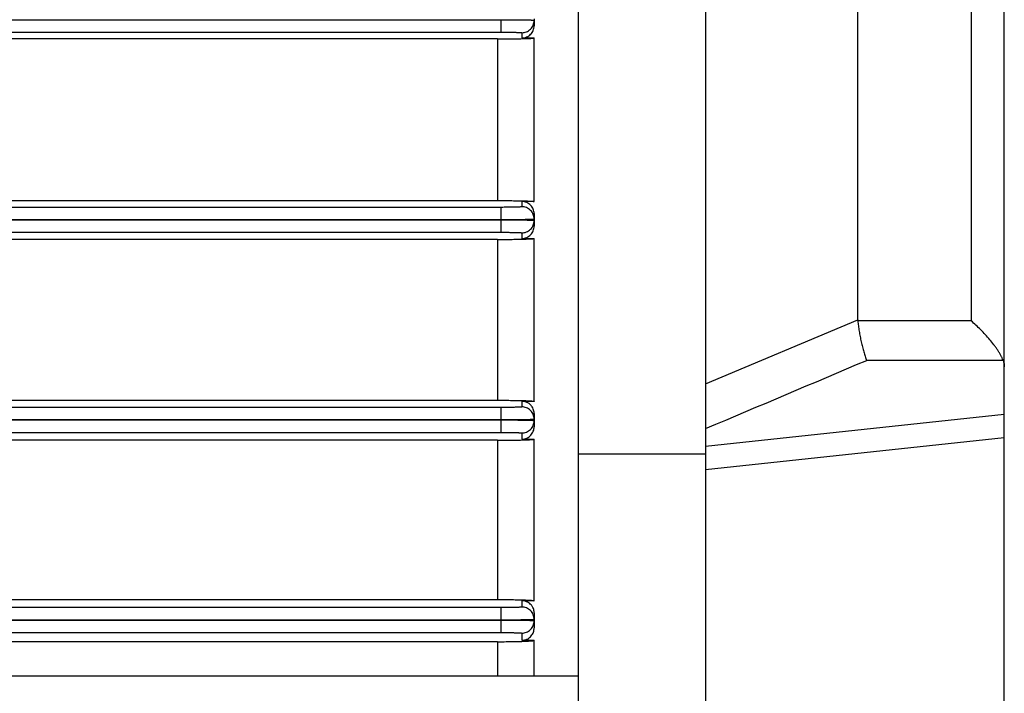
# Model space of a CAD drawing. Units: millimetres. Extents: x -1418 to 1474, y -1013 to 1382.
# Drawn here: x 1035 to 1124, y 56 to 117 of the extents above; entities that cross this region are included whole.
import ezdxf

# ---------------------------------------------------------------- set-up
doc = ezdxf.new("R2010")
doc.units = ezdxf.units.MM
doc.header["$LTSCALE"] = 19.36
doc.layers.get('0').update_dxf_attribs({"linetype": 'CONTINUOUS'})

msp = doc.modelspace()

# ---------------------------------------------------------------- linework, layer by layer
at = {"color": 7, "linetype": 'CONTINUOUS'}
for p, q in [((1123.828, 13.426), (1123.828, 257.426)), ((1085.328, 27.426), (1085.328, 243.426)), ((1096.828, 243.426), (1096.828, 27.426)), ((1110.587, 90.185), (1110.587, 180.666)), ((1078.328, 117.297), (840.328, 117.297)), ((1081.328, 117.404), (1081.328, 117.248)), ((840.328, 99.254), (1078.328, 99.254)), ((1078.328, 99.197), (840.328, 99.197)), ((1081.328, 99.304), (1081.328, 99.148)), ((840.328, 81.154), (1078.328, 81.154)), ((1078.328, 81.097), (840.328, 81.097)), ((1081.328, 81.204), (1081.328, 81.048)), ((1085.328, 78.052), (1096.828, 78.052)), ((840.328, 63.054), (1078.328, 63.054)), ((1078.328, 62.997), (840.328, 62.997)), ((1078.328, 63.054), (1078.328, 62.997)), ((1081.328, 63.104), (1081.328, 62.948)), ((832.828, 57.989), (1085.328, 57.989))]:
    msp.add_line(p, q, dxfattribs=at)
at = {"color": 9, "linetype": 'CONTINUOUS'}
for p, q in [((1120.828, 180.766), (1120.828, 90.086)), ((1078.328, 117.297), (1078.328, 116.198)), ((840.328, 116.198), (1078.328, 116.198)), ((1080.228, 116.148), (1080.228, 115.675)), ((1078.028, 115.586), (1078.028, 100.966)), ((1080.228, 100.875), (1080.228, 100.404)), ((1078.328, 100.354), (840.328, 100.354)), ((1078.328, 100.354), (1078.328, 99.254)), ((1081.328, 99.785), (1081.328, 99.304)), ((1078.328, 99.197), (1078.328, 98.098)), ((1081.328, 99.148), (1081.328, 98.656)), ((840.328, 98.098), (1078.328, 98.098)), ((1080.228, 98.048), (1080.228, 97.545)), ((1078.028, 97.451), (1078.028, 82.905)), ((1096.828, 84.404), (1110.587, 90.185)), ((1120.828, 90.086), (1110.591, 90.086)), ((1111.391, 86.518), (1123.722, 86.518)), ((1080.228, 82.807), (1080.228, 82.304)), ((1078.328, 82.254), (840.328, 82.254)), ((1078.328, 82.254), (1078.328, 81.154)), ((1078.328, 81.097), (1078.328, 79.998)), ((1081.328, 81.723), (1081.328, 81.204)), ((1081.328, 81.048), (1081.328, 80.51)), ((1096.828, 78.763), (1123.828, 81.653)), ((840.328, 79.998), (1078.328, 79.998)), ((1078.028, 79.288), (1078.028, 64.884)), ((1080.228, 79.948), (1080.228, 79.392)), ((1123.828, 79.497), (1096.828, 76.607)), ((1078.328, 64.154), (840.328, 64.154)), ((1078.328, 64.154), (1078.328, 63.054)), ((1080.228, 64.77), (1080.228, 64.204)), ((1081.328, 63.695), (1081.328, 63.104)), ((1078.328, 62.997), (1078.328, 61.898)), ((840.328, 61.898), (1078.328, 61.898)), ((1080.228, 61.848), (1080.228, 61.196)), ((1078.028, 61.07), (1078.028, 57.989))]:
    msp.add_line(p, q, dxfattribs=at)
at = {"color": 6, "linetype": 'CONTINUOUS'}
for p, q in [((1081.328, 117.248), (1081.328, 116.78)), ((1078.028, 115.586), (840.628, 115.586)), ((1080.228, 115.675), (1081.328, 115.675)), ((1081.328, 100.875), (1081.328, 115.675)), ((840.628, 100.966), (1078.028, 100.966)), ((1081.328, 100.875), (1080.228, 100.875)), ((1078.028, 97.451), (840.628, 97.451)), ((1080.228, 97.545), (1081.328, 97.545)), ((1081.328, 82.807), (1081.328, 97.545)), ((840.628, 82.905), (1078.028, 82.905)), ((1081.328, 82.807), (1080.228, 82.807)), ((1078.028, 79.288), (840.628, 79.288)), ((1080.228, 79.392), (1081.328, 79.392)), ((1081.328, 64.77), (1081.328, 79.392)), ((840.628, 64.884), (1078.028, 64.884)), ((1081.328, 64.77), (1080.228, 64.77)), ((1081.328, 62.948), (1081.328, 62.324)), ((1078.028, 61.07), (840.628, 61.07)), ((1080.228, 61.196), (1081.328, 61.196)), ((1081.328, 57.989), (1081.328, 61.196))]:
    msp.add_line(p, q, dxfattribs=at)
at = {"color": 7, "linetype": 'CONTINUOUS'}
msp.add_arc((1111.718, 90.185), 1.131, 179.99239, 185.02923, dxfattribs=at)
at = {"color": 9, "linetype": 'CONTINUOUS'}
msp.add_arc((-1523.442, 6285.873), 6736.049, 292.8918049, 293.0263246, dxfattribs=at)
at = {"color": 7, "linetype": 'CONTINUOUS'}
for points, knots in [([(1081.328, 117.248), (1081.328, 117.248), (1081.327, 117.249), (1081.324, 117.25), (1081.319, 117.252), (1081.31, 117.253), (1081.293, 117.255), (1081.267, 117.258), (1081.234, 117.26), (1081.195, 117.262), (1081.149, 117.265), (1081.096, 117.267), (1081.036, 117.269), (1080.944, 117.272), (1080.814, 117.276), (1080.64, 117.28), (1080.443, 117.283), (1080.225, 117.286), (1079.989, 117.289), (1079.737, 117.292), (1079.472, 117.294), (1079.196, 117.295), (1078.813, 117.297), (1078.523, 117.297), (1078.328, 117.297)], [0, 0, 0, 0, 0.000513, 0.001533, 0.003139, 0.005343, 0.011549, 0.02013, 0.031049, 0.044266, 0.059738, 0.077422, 0.097276, 0.119259, 0.169436, 0.227588, 0.293303, 0.366051, 0.44498, 0.529206, 0.617874, 0.710142, 0.80517, 1, 1, 1, 1]), ([(1078.328, 99.254), (1078.523, 99.254), (1078.813, 99.255), (1079.196, 99.256), (1079.472, 99.258), (1079.737, 99.26), (1079.989, 99.263), (1080.225, 99.265), (1080.443, 99.269), (1080.64, 99.272), (1080.814, 99.276), (1080.944, 99.28), (1081.036, 99.283), (1081.096, 99.285), (1081.149, 99.287), (1081.195, 99.289), (1081.234, 99.292), (1081.267, 99.294), (1081.293, 99.296), (1081.31, 99.298), (1081.319, 99.3), (1081.324, 99.301), (1081.327, 99.302), (1081.328, 99.304), (1081.328, 99.304)], [0, 0, 0, 0, 0.19483, 0.289858, 0.382126, 0.470794, 0.55502, 0.633949, 0.706697, 0.772412, 0.830564, 0.880741, 0.902724, 0.922578, 0.940262, 0.955734, 0.968951, 0.97987, 0.988451, 0.994657, 0.996861, 0.998467, 0.999487, 1, 1, 1, 1]), ([(1081.328, 99.148), (1081.328, 99.148), (1081.327, 99.149), (1081.324, 99.15), (1081.319, 99.152), (1081.31, 99.153), (1081.293, 99.155), (1081.267, 99.158), (1081.234, 99.16), (1081.195, 99.162), (1081.149, 99.165), (1081.096, 99.167), (1081.036, 99.169), (1080.944, 99.172), (1080.814, 99.176), (1080.64, 99.18), (1080.443, 99.183), (1080.225, 99.186), (1079.989, 99.189), (1079.737, 99.192), (1079.472, 99.194), (1079.196, 99.195), (1078.813, 99.197), (1078.523, 99.197), (1078.328, 99.197)], [0, 0, 0, 0, 0.000513, 0.001533, 0.003139, 0.005343, 0.011549, 0.02013, 0.031049, 0.044266, 0.059738, 0.077422, 0.097276, 0.119259, 0.169436, 0.227588, 0.293303, 0.366051, 0.44498, 0.529206, 0.617874, 0.710142, 0.80517, 1, 1, 1, 1]), ([(1110.591, 90.086), (1110.604, 89.936), (1110.638, 89.628), (1110.706, 89.16), (1110.792, 88.68), (1110.892, 88.201), (1111.004, 87.737), (1111.125, 87.297), (1111.252, 86.892), (1111.344, 86.637), (1111.391, 86.518)], [0, 0, 0, 0, 0.122995, 0.253288, 0.38736, 0.521738, 0.65312, 0.778439, 0.8949, 1, 1, 1, 1]), ([(1123.722, 86.518), (1123.695, 86.591), (1123.631, 86.741), (1123.517, 86.966), (1123.384, 87.199), (1123.233, 87.436), (1123.069, 87.675), (1122.833, 87.995), (1122.518, 88.389), (1122.116, 88.845), (1121.698, 89.282), (1121.269, 89.696), (1120.976, 89.959), (1120.828, 90.086)], [0, 0, 0, 0, 0.050543, 0.105364, 0.163596, 0.224437, 0.287206, 0.351343, 0.482008, 0.613795, 0.744904, 0.874008, 1, 1, 1, 1]), ([(1123.722, 86.518), (1123.757, 86.425), (1123.81, 86.234), (1123.828, 86.037), (1123.828, 85.94)], [0, 0, 0, 0, 0.504047, 1, 1, 1, 1]), ([(1078.328, 81.154), (1078.523, 81.154), (1078.813, 81.155), (1079.196, 81.156), (1079.472, 81.158), (1079.737, 81.16), (1079.989, 81.163), (1080.225, 81.165), (1080.443, 81.169), (1080.64, 81.172), (1080.814, 81.176), (1080.944, 81.18), (1081.036, 81.183), (1081.096, 81.185), (1081.149, 81.187), (1081.195, 81.189), (1081.234, 81.192), (1081.267, 81.194), (1081.293, 81.196), (1081.31, 81.198), (1081.319, 81.2), (1081.324, 81.201), (1081.327, 81.202), (1081.328, 81.204), (1081.328, 81.204)], [0, 0, 0, 0, 0.19483, 0.289858, 0.382126, 0.470794, 0.55502, 0.633949, 0.706697, 0.772412, 0.830564, 0.880741, 0.902724, 0.922578, 0.940262, 0.955734, 0.968951, 0.97987, 0.988451, 0.994657, 0.996861, 0.998467, 0.999487, 1, 1, 1, 1]), ([(1081.328, 81.048), (1081.328, 81.048), (1081.327, 81.049), (1081.324, 81.05), (1081.319, 81.052), (1081.31, 81.053), (1081.293, 81.055), (1081.267, 81.058), (1081.234, 81.06), (1081.195, 81.062), (1081.149, 81.065), (1081.096, 81.067), (1081.036, 81.069), (1080.944, 81.072), (1080.814, 81.076), (1080.64, 81.08), (1080.443, 81.083), (1080.225, 81.086), (1079.989, 81.089), (1079.737, 81.092), (1079.472, 81.094), (1079.196, 81.095), (1078.813, 81.097), (1078.523, 81.097), (1078.328, 81.097)], [0, 0, 0, 0, 0.000513, 0.001533, 0.003139, 0.005343, 0.011549, 0.02013, 0.031049, 0.044266, 0.059738, 0.077422, 0.097276, 0.119259, 0.169436, 0.227588, 0.293303, 0.366051, 0.44498, 0.529206, 0.617874, 0.710142, 0.80517, 1, 1, 1, 1]), ([(1078.328, 63.054), (1078.523, 63.054), (1078.813, 63.055), (1079.196, 63.056), (1079.472, 63.058), (1079.737, 63.06), (1079.989, 63.063), (1080.225, 63.065), (1080.443, 63.069), (1080.64, 63.072), (1080.814, 63.076), (1080.944, 63.08), (1081.036, 63.083), (1081.096, 63.085), (1081.149, 63.087), (1081.195, 63.089), (1081.234, 63.092), (1081.267, 63.094), (1081.293, 63.096), (1081.31, 63.098), (1081.319, 63.1), (1081.324, 63.101), (1081.327, 63.102), (1081.328, 63.104), (1081.328, 63.104)], [0, 0, 0, 0, 0.19483, 0.289858, 0.382126, 0.470794, 0.55502, 0.633949, 0.706697, 0.772412, 0.830564, 0.880741, 0.902724, 0.922578, 0.940262, 0.955734, 0.968951, 0.97987, 0.988451, 0.994657, 0.996861, 0.998467, 0.999487, 1, 1, 1, 1]), ([(1081.328, 62.948), (1081.328, 62.948), (1081.327, 62.949), (1081.324, 62.95), (1081.319, 62.952), (1081.31, 62.953), (1081.293, 62.955), (1081.267, 62.958), (1081.234, 62.96), (1081.195, 62.962), (1081.149, 62.965), (1081.096, 62.967), (1081.036, 62.969), (1080.944, 62.972), (1080.814, 62.976), (1080.64, 62.98), (1080.443, 62.983), (1080.225, 62.986), (1079.989, 62.989), (1079.737, 62.992), (1079.472, 62.994), (1079.196, 62.995), (1078.813, 62.997), (1078.523, 62.997), (1078.328, 62.997)], [0, 0, 0, 0, 0.000513, 0.001533, 0.003139, 0.005343, 0.011549, 0.02013, 0.031049, 0.044266, 0.059738, 0.077422, 0.097276, 0.119259, 0.169436, 0.227588, 0.293303, 0.366051, 0.44498, 0.529206, 0.617874, 0.710142, 0.80517, 1, 1, 1, 1])]:
    msp.add_open_spline(points, degree=3, knots=knots, dxfattribs=at)
at = {"color": 9, "linetype": 'CONTINUOUS'}
for points, knots in [([(1080.228, 116.148), (1080.296, 116.148), (1080.434, 116.161), (1080.639, 116.22), (1080.836, 116.322), (1081.012, 116.465), (1081.155, 116.64), (1081.257, 116.837), (1081.315, 117.042), (1081.328, 117.181), (1081.328, 117.248)], [0, 0, 0, 0, 0.116647, 0.24004, 0.368687, 0.500055, 0.631414, 0.760035, 0.883392, 1, 1, 1, 1]), ([(1078.328, 116.198), (1078.452, 116.198), (1078.694, 116.197), (1078.993, 116.195), (1079.221, 116.192), (1079.381, 116.19), (1079.53, 116.187), (1079.668, 116.183), (1079.793, 116.18), (1079.903, 116.176), (1079.999, 116.172), (1080.069, 116.168), (1080.116, 116.165), (1080.145, 116.163), (1080.17, 116.16), (1080.19, 116.158), (1080.206, 116.156), (1080.217, 116.154), (1080.223, 116.152), (1080.226, 116.151), (1080.228, 116.149), (1080.228, 116.148)], [0, 0, 0, 0, 0.194837, 0.382185, 0.470782, 0.554846, 0.633567, 0.70619, 0.772017, 0.830418, 0.880833, 0.922784, 0.940458, 0.955876, 0.969002, 0.979809, 0.988281, 0.994412, 0.996608, 0.998242, 1, 1, 1, 1]), ([(1080.228, 100.404), (1080.228, 100.403), (1080.226, 100.401), (1080.223, 100.4), (1080.217, 100.398), (1080.206, 100.396), (1080.19, 100.394), (1080.17, 100.391), (1080.145, 100.389), (1080.116, 100.387), (1080.069, 100.384), (1079.999, 100.38), (1079.903, 100.376), (1079.793, 100.372), (1079.668, 100.368), (1079.53, 100.365), (1079.381, 100.362), (1079.221, 100.36), (1078.993, 100.357), (1078.694, 100.355), (1078.452, 100.354), (1078.328, 100.354)], [0, 0, 0, 0, 0.001758, 0.003392, 0.005588, 0.011719, 0.020191, 0.030998, 0.044124, 0.059542, 0.077216, 0.119167, 0.169582, 0.227983, 0.29381, 0.366433, 0.445154, 0.529218, 0.617815, 0.805163, 1, 1, 1, 1]), ([(1081.328, 99.304), (1081.328, 99.371), (1081.315, 99.509), (1081.257, 99.714), (1081.155, 99.911), (1081.012, 100.087), (1080.836, 100.23), (1080.639, 100.332), (1080.434, 100.391), (1080.296, 100.404), (1080.228, 100.404)], [0, 0, 0, 0, 0.116608, 0.239965, 0.368586, 0.499945, 0.631313, 0.75996, 0.883353, 1, 1, 1, 1]), ([(1080.228, 98.048), (1080.296, 98.048), (1080.434, 98.061), (1080.639, 98.12), (1080.836, 98.222), (1081.012, 98.365), (1081.155, 98.54), (1081.257, 98.737), (1081.315, 98.942), (1081.328, 99.081), (1081.328, 99.148)], [0, 0, 0, 0, 0.116647, 0.24004, 0.368687, 0.500055, 0.631414, 0.760035, 0.883392, 1, 1, 1, 1]), ([(1078.328, 98.098), (1078.452, 98.098), (1078.694, 98.097), (1078.993, 98.095), (1079.221, 98.092), (1079.381, 98.09), (1079.53, 98.087), (1079.668, 98.083), (1079.793, 98.08), (1079.903, 98.076), (1079.999, 98.072), (1080.069, 98.068), (1080.116, 98.065), (1080.145, 98.063), (1080.17, 98.06), (1080.19, 98.058), (1080.206, 98.056), (1080.217, 98.054), (1080.223, 98.052), (1080.226, 98.051), (1080.228, 98.049), (1080.228, 98.048)], [0, 0, 0, 0, 0.194837, 0.382185, 0.470782, 0.554846, 0.633567, 0.70619, 0.772017, 0.830418, 0.880833, 0.922784, 0.940458, 0.955876, 0.969002, 0.979809, 0.988281, 0.994412, 0.996608, 0.998242, 1, 1, 1, 1]), ([(1080.228, 82.304), (1080.228, 82.303), (1080.226, 82.301), (1080.223, 82.3), (1080.217, 82.298), (1080.206, 82.296), (1080.19, 82.294), (1080.17, 82.291), (1080.145, 82.289), (1080.116, 82.287), (1080.069, 82.284), (1079.999, 82.28), (1079.903, 82.276), (1079.793, 82.272), (1079.668, 82.268), (1079.53, 82.265), (1079.381, 82.262), (1079.221, 82.26), (1078.993, 82.257), (1078.694, 82.255), (1078.452, 82.254), (1078.328, 82.254)], [0, 0, 0, 0, 0.001758, 0.003392, 0.005588, 0.011719, 0.020191, 0.030998, 0.044124, 0.059542, 0.077216, 0.119167, 0.169582, 0.227983, 0.29381, 0.366433, 0.445154, 0.529218, 0.617815, 0.805163, 1, 1, 1, 1]), ([(1081.328, 81.204), (1081.328, 81.271), (1081.315, 81.409), (1081.257, 81.614), (1081.155, 81.811), (1081.012, 81.987), (1080.836, 82.13), (1080.639, 82.232), (1080.434, 82.291), (1080.296, 82.304), (1080.228, 82.304)], [0, 0, 0, 0, 0.116608, 0.239965, 0.368586, 0.499945, 0.631313, 0.75996, 0.883353, 1, 1, 1, 1]), ([(1080.228, 79.948), (1080.296, 79.948), (1080.434, 79.961), (1080.639, 80.02), (1080.836, 80.122), (1081.012, 80.265), (1081.155, 80.44), (1081.257, 80.637), (1081.315, 80.842), (1081.328, 80.981), (1081.328, 81.048)], [0, 0, 0, 0, 0.116647, 0.24004, 0.368687, 0.500055, 0.631414, 0.760035, 0.883392, 1, 1, 1, 1]), ([(1078.328, 79.998), (1078.452, 79.998), (1078.694, 79.997), (1078.993, 79.995), (1079.221, 79.992), (1079.381, 79.99), (1079.53, 79.987), (1079.668, 79.983), (1079.793, 79.98), (1079.903, 79.976), (1079.999, 79.972), (1080.069, 79.968), (1080.116, 79.965), (1080.145, 79.963), (1080.17, 79.96), (1080.19, 79.958), (1080.206, 79.956), (1080.217, 79.954), (1080.223, 79.952), (1080.226, 79.951), (1080.228, 79.949), (1080.228, 79.948)], [0, 0, 0, 0, 0.194837, 0.382185, 0.470782, 0.554846, 0.633567, 0.70619, 0.772017, 0.830418, 0.880833, 0.922784, 0.940458, 0.955876, 0.969002, 0.979809, 0.988281, 0.994412, 0.996608, 0.998242, 1, 1, 1, 1]), ([(1080.228, 64.204), (1080.228, 64.203), (1080.226, 64.201), (1080.223, 64.2), (1080.217, 64.198), (1080.206, 64.196), (1080.19, 64.194), (1080.17, 64.191), (1080.145, 64.189), (1080.116, 64.187), (1080.069, 64.184), (1079.999, 64.18), (1079.903, 64.176), (1079.793, 64.172), (1079.668, 64.168), (1079.53, 64.165), (1079.381, 64.162), (1079.221, 64.16), (1078.993, 64.157), (1078.694, 64.155), (1078.452, 64.154), (1078.328, 64.154)], [0, 0, 0, 0, 0.001758, 0.003392, 0.005588, 0.011719, 0.020191, 0.030998, 0.044124, 0.059542, 0.077216, 0.119167, 0.169582, 0.227983, 0.29381, 0.366433, 0.445154, 0.529218, 0.617815, 0.805163, 1, 1, 1, 1]), ([(1081.328, 63.104), (1081.328, 63.171), (1081.315, 63.309), (1081.257, 63.514), (1081.155, 63.711), (1081.012, 63.887), (1080.836, 64.03), (1080.639, 64.132), (1080.434, 64.191), (1080.296, 64.204), (1080.228, 64.204)], [0, 0, 0, 0, 0.116608, 0.239965, 0.368586, 0.499945, 0.631313, 0.75996, 0.883353, 1, 1, 1, 1]), ([(1080.228, 61.848), (1080.296, 61.848), (1080.434, 61.861), (1080.639, 61.92), (1080.836, 62.022), (1081.012, 62.165), (1081.155, 62.34), (1081.257, 62.537), (1081.315, 62.742), (1081.328, 62.881), (1081.328, 62.948)], [0, 0, 0, 0, 0.116647, 0.24004, 0.368687, 0.500055, 0.631414, 0.760035, 0.883392, 1, 1, 1, 1]), ([(1078.328, 61.898), (1078.452, 61.898), (1078.694, 61.897), (1078.993, 61.895), (1079.221, 61.892), (1079.381, 61.89), (1079.53, 61.887), (1079.668, 61.883), (1079.793, 61.88), (1079.903, 61.876), (1079.999, 61.872), (1080.069, 61.868), (1080.116, 61.865), (1080.145, 61.863), (1080.17, 61.86), (1080.19, 61.858), (1080.206, 61.856), (1080.217, 61.854), (1080.223, 61.852), (1080.226, 61.851), (1080.228, 61.849), (1080.228, 61.848)], [0, 0, 0, 0, 0.194837, 0.382185, 0.470782, 0.554846, 0.633567, 0.70619, 0.772017, 0.830418, 0.880833, 0.922784, 0.940458, 0.955876, 0.969002, 0.979809, 0.988281, 0.994412, 0.996608, 0.998242, 1, 1, 1, 1])]:
    msp.add_open_spline(points, degree=3, knots=knots, dxfattribs=at)
at = {"color": 6, "linetype": 'CONTINUOUS'}
for points, knots in [([(1080.228, 115.675), (1080.301, 115.675), (1080.447, 115.689), (1080.656, 115.754), (1080.848, 115.858), (1081.015, 115.998), (1081.152, 116.166), (1081.253, 116.358), (1081.315, 116.565), (1081.328, 116.709), (1081.328, 116.78)], [0, 0, 0, 0, 0.125993, 0.251818, 0.377345, 0.502494, 0.627257, 0.75169, 0.875893, 1, 1, 1, 1]), ([(1078.028, 115.586), (1078.245, 115.586), (1078.568, 115.587), (1078.993, 115.59), (1079.299, 115.593), (1079.593, 115.597), (1079.87, 115.601), (1080.129, 115.606), (1080.367, 115.612), (1080.583, 115.619), (1080.773, 115.625), (1080.915, 115.632), (1081.015, 115.637), (1081.08, 115.641), (1081.137, 115.645), (1081.187, 115.649), (1081.229, 115.653), (1081.264, 115.657), (1081.288, 115.661), (1081.304, 115.664), (1081.312, 115.666), (1081.319, 115.668), (1081.324, 115.67), (1081.327, 115.672), (1081.328, 115.674), (1081.328, 115.675)], [0, 0, 0, 0, 0.196972, 0.292939, 0.385864, 0.474867, 0.559133, 0.637764, 0.710004, 0.775338, 0.833166, 0.882837, 0.90452, 0.92407, 0.941452, 0.95662, 0.969523, 0.980121, 0.988409, 0.991694, 0.994413, 0.996573, 0.998185, 0.999286, 1, 1, 1, 1]), ([(1078.028, 100.966), (1078.248, 100.966), (1078.575, 100.965), (1079.004, 100.962), (1079.313, 100.959), (1079.608, 100.955), (1079.886, 100.95), (1080.144, 100.945), (1080.381, 100.939), (1080.595, 100.933), (1080.783, 100.925), (1080.944, 100.918), (1081.061, 100.911), (1081.141, 100.906), (1081.19, 100.901), (1081.231, 100.897), (1081.265, 100.893), (1081.289, 100.889), (1081.304, 100.886), (1081.313, 100.884), (1081.319, 100.882), (1081.324, 100.88), (1081.327, 100.878), (1081.328, 100.876), (1081.328, 100.875)], [0, 0, 0, 0, 0.199364, 0.296286, 0.38997, 0.479441, 0.563819, 0.642322, 0.71425, 0.779005, 0.836087, 0.885079, 0.925638, 0.942671, 0.957503, 0.970113, 0.980487, 0.988614, 0.991837, 0.994503, 0.996618, 0.998198, 0.999283, 1, 1, 1, 1]), ([(1081.328, 99.785), (1081.328, 99.854), (1081.315, 99.994), (1081.254, 100.196), (1081.155, 100.385), (1081.02, 100.552), (1080.853, 100.691), (1080.661, 100.796), (1080.449, 100.861), (1080.302, 100.875), (1080.228, 100.875)], [0, 0, 0, 0, 0.121464, 0.243495, 0.3665, 0.490773, 0.616435, 0.743414, 0.871424, 1, 1, 1, 1]), ([(1080.228, 97.545), (1080.303, 97.545), (1080.452, 97.56), (1080.665, 97.628), (1080.859, 97.737), (1081.025, 97.879), (1081.158, 98.05), (1081.256, 98.241), (1081.315, 98.445), (1081.328, 98.586), (1081.328, 98.656)], [0, 0, 0, 0, 0.129086, 0.257441, 0.384516, 0.510041, 0.634037, 0.756752, 0.87858, 1, 1, 1, 1]), ([(1078.028, 97.451), (1078.252, 97.451), (1078.583, 97.452), (1079.019, 97.456), (1079.33, 97.459), (1079.627, 97.463), (1079.905, 97.468), (1080.163, 97.473), (1080.399, 97.48), (1080.61, 97.487), (1080.795, 97.494), (1080.953, 97.501), (1081.068, 97.508), (1081.146, 97.514), (1081.193, 97.518), (1081.234, 97.523), (1081.267, 97.527), (1081.29, 97.531), (1081.305, 97.534), (1081.313, 97.536), (1081.32, 97.538), (1081.325, 97.54), (1081.328, 97.543), (1081.328, 97.545)], [0, 0, 0, 0, 0.202514, 0.300704, 0.395356, 0.485337, 0.569827, 0.648161, 0.719604, 0.783534, 0.839704, 0.887827, 0.927506, 0.944093, 0.958521, 0.970796, 0.980911, 0.988856, 0.992013, 0.994628, 0.996705, 0.998259, 1, 1, 1, 1]), ([(1078.028, 82.905), (1078.257, 82.905), (1078.596, 82.904), (1079.041, 82.901), (1079.358, 82.897), (1079.657, 82.893), (1079.936, 82.887), (1080.192, 82.881), (1080.425, 82.875), (1080.632, 82.867), (1080.813, 82.86), (1080.967, 82.852), (1081.093, 82.844), (1081.181, 82.836), (1081.238, 82.83), (1081.27, 82.826), (1081.292, 82.822), (1081.306, 82.818), (1081.314, 82.816), (1081.32, 82.814), (1081.325, 82.812), (1081.328, 82.809), (1081.328, 82.807)], [0, 0, 0, 0, 0.20759, 0.307749, 0.403752, 0.494519, 0.57917, 0.657012, 0.727523, 0.790323, 0.845137, 0.891779, 0.930121, 0.960081, 0.971903, 0.981618, 0.989231, 0.992253, 0.994758, 0.996754, 0.998259, 1, 1, 1, 1]), ([(1081.328, 81.723), (1081.328, 81.789), (1081.316, 81.924), (1081.259, 82.119), (1081.181, 82.272), (1081.101, 82.385), (1081.008, 82.493), (1080.87, 82.613), (1080.708, 82.703), (1080.568, 82.756), (1080.42, 82.795), (1080.305, 82.807), (1080.228, 82.807)], [0, 0, 0, 0, 0.116657, 0.234456, 0.354339, 0.415388, 0.47724, 0.603391, 0.733019, 0.799077, 0.865749, 1, 1, 1, 1]), ([(1080.228, 79.392), (1080.307, 79.392), (1080.463, 79.409), (1080.684, 79.483), (1080.879, 79.599), (1081.042, 79.747), (1081.17, 79.919), (1081.261, 80.108), (1081.316, 80.306), (1081.328, 80.442), (1081.328, 80.51)], [0, 0, 0, 0, 0.135439, 0.268703, 0.398374, 0.524093, 0.646263, 0.765671, 0.883251, 1, 1, 1, 1]), ([(1078.028, 79.288), (1078.264, 79.288), (1078.612, 79.289), (1079.068, 79.293), (1079.389, 79.297), (1079.691, 79.302), (1079.97, 79.308), (1080.225, 79.314), (1080.454, 79.322), (1080.656, 79.329), (1080.832, 79.337), (1080.981, 79.346), (1081.103, 79.354), (1081.188, 79.362), (1081.242, 79.368), (1081.272, 79.373), (1081.293, 79.377), (1081.307, 79.38), (1081.314, 79.382), (1081.32, 79.385), (1081.325, 79.387), (1081.328, 79.39), (1081.328, 79.392)], [0, 0, 0, 0, 0.213611, 0.316024, 0.413528, 0.504998, 0.589607, 0.666785, 0.736168, 0.797542, 0.850799, 0.895893, 0.93282, 0.961594, 0.972933, 0.982248, 0.989551, 0.992453, 0.994864, 0.996791, 0.998254, 1, 1, 1, 1]), ([(1078.028, 64.884), (1078.276, 64.884), (1078.64, 64.882), (1079.115, 64.877), (1079.444, 64.873), (1079.748, 64.867), (1080.026, 64.86), (1080.276, 64.853), (1080.499, 64.845), (1080.694, 64.837), (1080.861, 64.828), (1081.002, 64.819), (1081.117, 64.81), (1081.206, 64.801), (1081.264, 64.793), (1081.296, 64.786), (1081.308, 64.782), (1081.315, 64.78), (1081.321, 64.778), (1081.326, 64.775), (1081.328, 64.772), (1081.328, 64.77)], [0, 0, 0, 0, 0.224366, 0.330534, 0.430288, 0.522531, 0.606647, 0.68237, 0.749657, 0.808589, 0.85931, 0.901979, 0.936751, 0.963759, 0.983121, 0.989977, 0.99271, 0.994987, 0.996819, 0.998228, 1, 1, 1, 1]), ([(1081.328, 63.695), (1081.328, 63.757), (1081.317, 63.882), (1081.267, 64.067), (1081.196, 64.213), (1081.122, 64.324), (1081.034, 64.432), (1080.899, 64.556), (1080.737, 64.653), (1080.592, 64.712), (1080.435, 64.756), (1080.311, 64.77), (1080.228, 64.77)], [0, 0, 0, 0, 0.109219, 0.220203, 0.334528, 0.393523, 0.453973, 0.5798, 0.713251, 0.782945, 0.854315, 1, 1, 1, 1]), ([(1080.228, 61.196), (1080.272, 61.196), (1080.359, 61.201), (1080.486, 61.224), (1080.606, 61.262), (1080.753, 61.327), (1080.914, 61.432), (1081.07, 61.587), (1081.187, 61.759), (1081.269, 61.942), (1081.318, 62.131), (1081.328, 62.26), (1081.328, 62.324)], [0, 0, 0, 0, 0.074874, 0.148768, 0.220908, 0.290871, 0.423599, 0.548015, 0.665994, 0.779532, 0.890356, 1, 1, 1, 1]), ([(1078.028, 61.07), (1078.289, 61.07), (1078.784, 61.073), (1079.38, 61.081), (1079.807, 61.09), (1080.082, 61.098), (1080.327, 61.106), (1080.542, 61.115), (1080.728, 61.124), (1080.888, 61.133), (1081.022, 61.143), (1081.117, 61.152), (1081.181, 61.159), (1081.22, 61.164), (1081.252, 61.169), (1081.279, 61.174), (1081.298, 61.179), (1081.309, 61.182), (1081.316, 61.185), (1081.321, 61.187), (1081.326, 61.19), (1081.328, 61.194), (1081.328, 61.196)], [0, 0, 0, 0, 0.23658, 0.448173, 0.540615, 0.623663, 0.697479, 0.76239, 0.818773, 0.866991, 0.907363, 0.940156, 0.953779, 0.965584, 0.975591, 0.98382, 0.990294, 0.992884, 0.995051, 0.996809, 0.998182, 1, 1, 1, 1])]:
    msp.add_open_spline(points, degree=3, knots=knots, dxfattribs=at)

doc.saveas('drawing.dxf')
